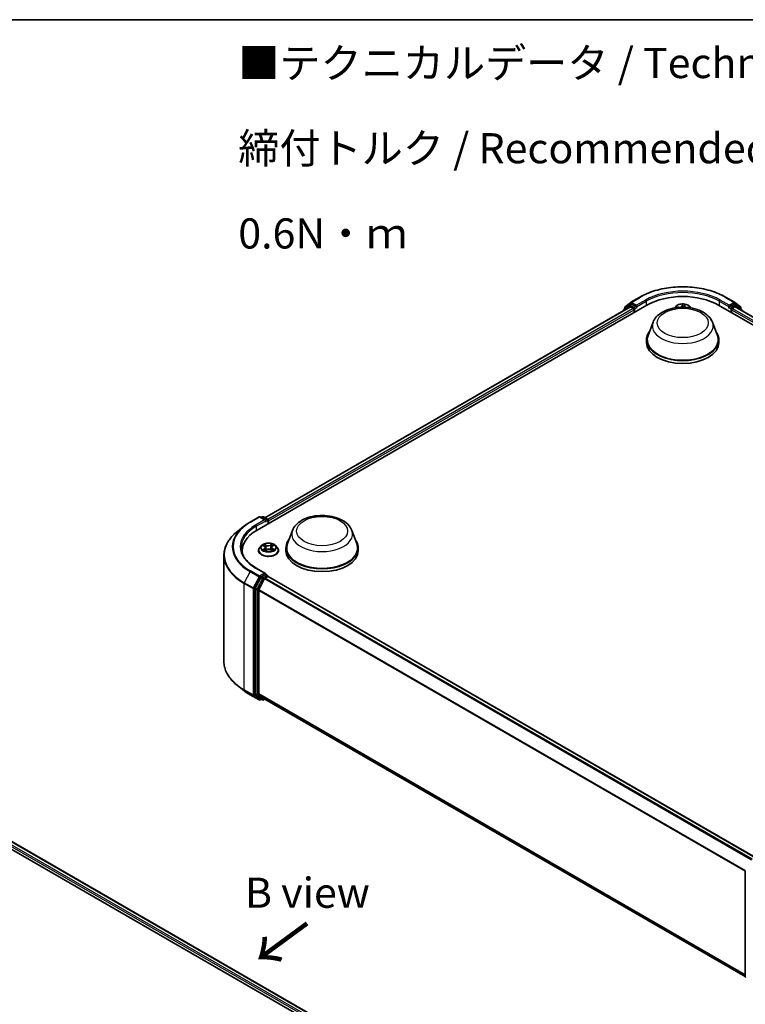
# Model space of a CAD drawing. Units: millimetres. Extents: x 0 to 5133, y 0 to 984.
# Drawn here: x 41 to 71, y 100 to 140 of the extents above; entities that cross this region are included whole.
import ezdxf

# ---------------------------------------------------------------- set-up
doc = ezdxf.new("R2010")
doc.units = ezdxf.units.MM
for name, color, linetype, lineweight in [('Border (ISO)', 7, 'Continuous', 35), ('Symbol (ISO)', 7, 'Continuous', 18), ('Visible (ISO)', 7, 'Continuous', 35), ('Visible Narrow (ISO)', 7, 'Continuous', 25)]:
    doc.layers.add(name, color=color, linetype=linetype, lineweight=lineweight)
doc.styles.add('Note Text (TK)', font='MS PGothic.ttf')

# ---------------------------------------------------------------- blocks, each defined once
blk = doc.blocks.new('図面枠 tk図枠')
at = {"layer": 'Border (ISO)'}
blk.add_line((14.5, 289), (405.5, 289), dxfattribs=at)

msp = doc.modelspace()

# ---------------------------------------------------------------- linework, layer by layer
at = {"layer": 'Visible (ISO)'}
for p, q in [((51.1363, 119.3328), (67.2988, 128.6642)), ((66.5689, 128.6601), (66.3425, 128.4771)), ((66.393, 128.5857), (66.6294, 128.7768)), ((66.5744, 128.6639), (66.6451, 128.7047)), ((66.6349, 128.7806), (67.0087, 128.9964)), ((66.8341, 128.6059), (66.6665, 128.7026)), ((66.8644, 128.5884), (66.8644, 128.6584)), ((68.8593, 128.6225), (68.8684, 128.6637)), ((70.2686, 128.6642), (91.4818, 116.4168)), ((70.5587, 128.9964), (70.9324, 128.7806)), ((70.703, 128.6584), (70.703, 128.5884)), ((70.9008, 128.7026), (70.7333, 128.6059)), ((70.993, 128.6639), (70.9223, 128.7047)), ((70.938, 128.7768), (71.1744, 128.5857)), ((71.2249, 128.4771), (70.9985, 128.6601)), ((51.4637, 119.8465), (66.6046, 128.5882)), ((66.3266, 128.4438), (66.3266, 128.4276)), ((66.3771, 128.5051), (66.3771, 128.5524)), ((66.626, 128.586), (66.7331, 128.5242)), ((66.7634, 128.4718), (66.7634, 128.3551)), ((66.8719, 128.5695), (66.8733, 128.5688)), ((68.4907, 128.607), (68.4314, 128.5408)), ((68.8585, 128.6172), (68.8535, 128.5707)), ((69.0767, 128.607), (69.136, 128.5408)), ((70.6941, 128.5688), (70.6954, 128.5695)), ((70.804, 128.3551), (70.804, 128.4718)), ((70.8343, 128.5242), (70.9413, 128.586)), ((70.9627, 128.5882), (91.1545, 116.9305)), ((71.1903, 128.5524), (71.1903, 128.5051)), ((71.2408, 128.4276), (71.2408, 128.4438)), ((67.5523, 127.9532), (67.3457, 127.4039)), ((70.0151, 127.9532), (70.2216, 127.4039)), ((67.2837, 127.2237), (67.2837, 127.107)), ((70.2837, 127.2237), (70.2837, 127.107)), ((50.8462, 119.665), (51.22, 119.8808)), ((51.4923, 119.7483), (51.2629, 119.8808)), ((51.3615, 119.8808), (51.3122, 119.8523)), ((51.4044, 119.8808), (51.5719, 119.784)), ((51.5933, 119.5967), (51.5933, 119.7469)), ((51.6111, 119.6069), (51.6111, 119.7236)), ((50.591, 119.4928), (50.3208, 119.2789)), ((52.602, 119.3216), (52.3955, 118.7724)), ((55.0648, 119.3216), (55.2714, 118.7724)), ((50.5212, 118.3741), (50.5212, 118.4755)), ((51.1968, 118.4872), (51.1968, 118.4919)), ((51.3181, 118.6924), (51.2473, 118.6133)), ((51.3803, 118.6951), (51.4443, 118.6603)), ((51.4707, 118.4808), (51.5305, 118.5175)), ((51.4861, 118.6079), (51.4979, 118.4975)), ((51.7068, 118.5223), (51.7733, 118.4886)), ((51.7361, 118.6216), (51.7245, 118.5134)), ((51.7694, 118.669), (51.8266, 118.7066)), ((51.9041, 118.6924), (51.9749, 118.6133)), ((52.0254, 118.4872), (52.0254, 118.4919)), ((52.3334, 118.5921), (52.3334, 118.4755)), ((55.3334, 118.5921), (55.3334, 118.4755)), ((49.7641, 118.2879), (49.7641, 113.8808)), ((51.4923, 117.5321), (51.0971, 117.7603)), ((51.2889, 117.3671), (51.0625, 116.9227)), ((51.4505, 117.3204), (51.2141, 116.8563)), ((51.4798, 117.4899), (51.3122, 117.3931)), ((51.4738, 117.3464), (51.5808, 117.4082)), ((51.4999, 117.4928), (51.5719, 117.4512)), ((51.5933, 117.4141), (51.5933, 117.4123)), ((51.6022, 117.4103), (71.794, 105.7526)), ((51.0555, 116.8962), (51.0555, 112.5314)), ((51.207, 112.5394), (51.207, 116.8298)), ((50.591, 112.6759), (50.3208, 112.8898)), ((50.8462, 112.5037), (51.22, 112.2879)), ((51.0625, 112.513), (51.2889, 112.33)), ((51.2141, 112.5211), (51.4505, 112.33)), ((51.3122, 112.3164), (51.2629, 112.2879)), ((51.3615, 112.2879), (51.2908, 112.3287)), ((51.4044, 112.2879), (51.4637, 112.3221)), ((51.4523, 112.3287), (71.3773, 100.825)), ((40.1754, 106.5485), (61.3886, 94.3011)), ((40.8695, 106.4725), (61.0612, 94.8148)), ((71.3773, 100.8088), (71.3773, 105.1736))]:
    msp.add_line(p, q, dxfattribs=at)
for centre, start, end in [((66.5958, 128.6268), 120, 128.94828), ((66.6564, 128.7435), 120, 128.94828), ((70.911, 128.7435), 51.05172, 60), ((70.9715, 128.6268), 51.05172, 60), ((66.3694, 128.4438), 128.94828, 180), ((66.4199, 128.5524), 128.94828, 180), ((71.1474, 128.5524), 0, 51.05172), ((71.1979, 128.4438), 0, 51.05172), ((51.2414, 119.8437), 60, 120), ((51.3829, 119.8436), 60, 120), ((51.5505, 119.7469), 0, 60), ((51.5505, 117.4141), 0, 60), ((51.2414, 112.325), 240, 300), ((51.3829, 112.325), 240, 300), ((71.4202, 105.1736), 153.00449, 180), ((71.4202, 100.8088), 180, 231.05172)]:
    msp.add_arc(centre, 0.0429, start, end, dxfattribs=at)
for centre, major_axis, start_param, end_param in [((68.7837, 127.8069), (2.1, 0), 0.7853982, 2.3561945), ((66.6665, 128.6676), (-0.0214, 0.0371), 5.4977871, 6.2831853), ((70.9008, 128.6676), (0.0214, 0.0371), 0, 0.7853982), ((66.626, 128.551), (-0.0214, 0.0371), 5.4977871, 6.2831853), ((66.7331, 128.4892), (-0.0214, 0.0371), 3.9269908, 5.4977871), ((66.8947, 128.6059), (-0.0214, -0.0371), 5.4977871, 7.0685835), ((70.6727, 128.6059), (0.0214, -0.0371), 5.4977871, 7.0685835), ((70.8343, 128.4892), (-0.0214, -0.0371), 3.9269908, 5.4977871), ((70.9413, 128.551), (0.0214, 0.0371), 0, 0.7853982), ((68.7837, 127.2237), (1.5, 0), 2.7323454, 6.6924326), ((68.7837, 127.2237), (1.4714, 0), 2.9278365, 6.4969414), ((68.7837, 127.107), (1.5, 0), 3.1415927, 6.2831853), ((51.4495, 119.7236), (0.0606, 0), 0, 1.5707963), ((51.4798, 119.7061), (-0.0214, -0.0371), 0.7853982, 2.3561945), ((51.5808, 119.7411), (0.0214, -0.0371), 0.7853982, 2.2748289), ((52.6212, 118.4755), (-2.1, 0), 5.4977871, 6.3952101), ((53.8334, 118.5921), (1.5, 0), 2.7323454, 6.6924326), ((52.6212, 118.2422), (-2.1429, 0), 6.0825558, 6.1302195), ((53.8334, 118.5921), (1.4714, 0), 2.9278365, 6.4969414), ((53.8334, 118.4755), (1.5, 0), 3.1415927, 6.2831853), ((51.3122, 117.3581), (0.0214, 0.0371), 0.7853982, 1.6614562), ((51.4495, 117.5074), (0.0606, 0), 0, 1.5707963), ((51.4738, 117.3114), (-0.0214, -0.0371), 3.9269908, 4.8030489), ((51.4798, 117.5249), (0.0214, -0.0371), 0.1595481, 0.7853982), ((51.5808, 117.3732), (0.0214, 0.0371), 0, 0.7853982), ((51.0858, 116.9137), (0.0214, 0.0371), 1.6614562, 2.3561945), ((51.2373, 116.8473), (-0.0214, -0.0371), 4.8030489, 5.4977871), ((51.0858, 112.5489), (-0.0214, -0.0371), 5.4977871, 6.1925254), ((51.2373, 112.5569), (-0.0214, -0.0371), 5.4977871, 6.1925254), ((51.3122, 112.3659), (-0.0214, -0.0371), 6.1925254, 6.2831853), ((51.4738, 112.3658), (-0.0214, -0.0371), 6.1925254, 6.2831853)]:
    msp.add_ellipse(centre, major_axis=major_axis, ratio=0.5773503, start_param=start_param, end_param=end_param, dxfattribs=at)
for points, knots in [([(67.0087, 128.9964), (67.1957, 129.1044), (67.4115, 129.1948), (67.88, 129.3326), (68.1327, 129.38), (68.651, 129.4274), (68.9164, 129.4274), (69.4347, 129.38), (69.6874, 129.3326), (70.1559, 129.1948), (70.3717, 129.1044), (70.5587, 128.9964)], [1.5707963, 1.5707963, 1.5707963, 1.5707963, 1.8849556, 1.8849556, 2.1991149, 2.1991149, 2.5132741, 2.5132741, 2.8274334, 2.8274334, 3.1415927, 3.1415927, 3.1415927, 3.1415927]), ([(69.0767, 128.607), (69.0591, 128.6266), (69.0369, 128.6437), (68.9843, 128.6732), (68.9537, 128.6854), (68.8881, 128.7032), (68.853, 128.7088), (68.782, 128.7131), (68.746, 128.7118), (68.6763, 128.7025), (68.6427, 128.6945), (68.5809, 128.6722), (68.5528, 128.6579), (68.5145, 128.6305), (68.5017, 128.6192), (68.4907, 128.607)], [2.192376, 2.192376, 2.192376, 2.192376, 2.513389, 2.513389, 2.8478176, 2.8478176, 3.180895, 3.180895, 3.5122084, 3.5122084, 3.8439444, 3.8439444, 4.1779223, 4.1779223, 4.3788355, 4.3788355, 4.3788355, 4.3788355]), ([(68.8593, 128.6225), (68.8592, 128.6221), (68.8592, 128.6218), (68.859, 128.6211), (68.859, 128.6207), (68.8588, 128.62), (68.8588, 128.6196), (68.8587, 128.6189), (68.8586, 128.6186), (68.8585, 128.6179), (68.8585, 128.6175), (68.8585, 128.6172)], [4.729842273, 4.729842273, 4.729842273, 4.729842273, 4.742773561, 4.742773561, 4.755704848, 4.755704848, 4.768636136, 4.768636136, 4.781567424, 4.781567424, 4.794498712, 4.794498712, 4.794498712, 4.794498712]), ([(66.8341, 128.6059), (66.8379, 128.6037), (66.842, 128.6004), (66.8497, 128.5926), (66.8534, 128.5882), (66.8587, 128.5819), (66.8606, 128.5796), (66.8645, 128.5754), (66.8664, 128.5736), (66.8694, 128.5711), (66.8707, 128.5703), (66.8719, 128.5695)], [0.185147228, 0.185147228, 0.185147228, 0.185147228, 0.196528423, 0.196528423, 0.207909617, 0.207909617, 0.213859594, 0.213859594, 0.21980957, 0.21980957, 0.223874943, 0.223874943, 0.223874943, 0.223874943]), ([(67.5523, 127.9532), (67.5826, 128.0339), (67.6298, 128.1075), (67.7578, 128.2499), (67.8435, 128.3155), (68.0458, 128.43), (68.165, 128.4766), (68.4186, 128.5433), (68.553, 128.5633), (68.8237, 128.5759), (68.9598, 128.5688), (69.223, 128.5278), (69.35, 128.494), (69.5842, 128.3998), (69.6913, 128.3393), (69.8695, 128.1932), (69.9421, 128.1081), (69.9996, 127.9914), (70.0078, 127.9725), (70.0151, 127.9532)], [2.5699506, 2.5699506, 2.5699506, 2.5699506, 2.8349423, 2.8349423, 3.1517845, 3.1517845, 3.4995531, 3.4995531, 3.8465681, 3.8465681, 4.1902972, 4.1902972, 4.5353005, 4.5353005, 4.8843243, 4.8843243, 5.2205942, 5.2205942, 5.284031, 5.284031, 5.284031, 5.284031]), ([(70.6954, 128.5695), (70.6967, 128.5703), (70.6979, 128.5711), (70.7009, 128.5736), (70.7029, 128.5754), (70.7068, 128.5796), (70.7087, 128.5819), (70.714, 128.5882), (70.7177, 128.5926), (70.7254, 128.6004), (70.7294, 128.6037), (70.7333, 128.6059)], [0.022988029, 0.022988029, 0.022988029, 0.022988029, 0.027053401, 0.027053401, 0.033003378, 0.033003378, 0.038953354, 0.038953354, 0.050334548, 0.050334548, 0.061715743, 0.061715743, 0.061715743, 0.061715743]), ([(50.591, 119.4928), (50.6065, 119.505), (50.6223, 119.5171), (50.6545, 119.541), (50.6709, 119.5528), (50.7044, 119.5762), (50.7214, 119.5876), (50.7561, 119.6103), (50.7737, 119.6215), (50.8096, 119.6435), (50.8278, 119.6543), (50.8462, 119.665)], [2.98633174, 2.98633174, 2.98633174, 2.98633174, 3.01738392, 3.01738392, 3.0484361, 3.0484361, 3.07948829, 3.07948829, 3.11054047, 3.11054047, 3.14159265, 3.14159265, 3.14159265, 3.14159265]), ([(52.602, 119.3216), (52.6324, 119.4024), (52.6795, 119.476), (52.8075, 119.6184), (52.8932, 119.684), (53.0955, 119.7984), (53.2147, 119.8451), (53.4683, 119.9118), (53.6027, 119.9318), (53.8734, 119.9444), (54.0096, 119.9372), (54.2728, 119.8963), (54.3998, 119.8624), (54.634, 119.7683), (54.7411, 119.7077), (54.9192, 119.5617), (54.9919, 119.4765), (55.0493, 119.3599), (55.0576, 119.341), (55.0648, 119.3216)], [2.5699506, 2.5699506, 2.5699506, 2.5699506, 2.8349423, 2.8349423, 3.1517845, 3.1517845, 3.4995531, 3.4995531, 3.8465681, 3.8465681, 4.1902972, 4.1902972, 4.5353005, 4.5353005, 4.8843243, 4.8843243, 5.2205942, 5.2205942, 5.284031, 5.284031, 5.284031, 5.284031]), ([(50.3208, 119.2789), (50.2497, 119.2226), (50.1846, 119.1636), (50.0675, 119.041), (50.0154, 118.9774), (49.9254, 118.8465), (49.8874, 118.7792), (49.8261, 118.6419), (49.8029, 118.572), (49.7719, 118.4306), (49.7641, 118.3592), (49.7641, 118.2879)], [3.29685357, 3.29685357, 3.29685357, 3.29685357, 3.42288102, 3.42288102, 3.54890847, 3.54890847, 3.67493592, 3.67493592, 3.80096337, 3.80096337, 3.92699082, 3.92699082, 3.92699082, 3.92699082]), ([(51.0971, 117.7603), (51.0179, 117.806), (50.9451, 117.8553), (50.8142, 117.9593), (50.756, 118.0141), (50.6558, 118.1277), (50.6136, 118.1865), (50.5461, 118.3065), (50.5207, 118.3677), (50.4868, 118.4911), (50.4784, 118.5533), (50.4784, 118.6155)], [1.57079633, 1.57079633, 1.57079633, 1.57079633, 1.72787596, 1.72787596, 1.88495559, 1.88495559, 2.04203522, 2.04203522, 2.19911486, 2.19911486, 2.35619449, 2.35619449, 2.35619449, 2.35619449]), ([(51.2473, 118.6133), (51.2409, 118.6062), (51.235, 118.5989), (51.2245, 118.5837), (51.2197, 118.5759), (51.2116, 118.5598), (51.2081, 118.5516), (51.2025, 118.5349), (51.2004, 118.5264), (51.1975, 118.5092), (51.1968, 118.5006), (51.1968, 118.4919)], [3.402472, 3.402472, 3.402472, 3.402472, 3.49798533, 3.49798533, 3.59349865, 3.59349865, 3.68901197, 3.68901197, 3.78452529, 3.78452529, 3.88003862, 3.88003862, 3.88003862, 3.88003862]), ([(51.1968, 118.4872), (51.1968, 118.4616), (51.2035, 118.4361), (51.2297, 118.3873), (51.2495, 118.3641), (51.3007, 118.322), (51.3326, 118.3032), (51.4046, 118.2727), (51.4448, 118.2609), (51.5293, 118.2453), (51.5736, 118.2416), (51.6619, 118.2424), (51.7059, 118.247), (51.7894, 118.264), (51.8288, 118.2766), (51.8992, 118.3085), (51.9302, 118.3279), (51.9801, 118.372), (51.9992, 118.3966), (52.0205, 118.4436), (52.0254, 118.4654), (52.0254, 118.4872)], [3.8800386, 3.8800386, 3.8800386, 3.8800386, 4.1797492, 4.1797492, 4.4921602, 4.4921602, 4.8166532, 4.8166532, 5.1423812, 5.1423812, 5.4671316, 5.4671316, 5.7914865, 5.7914865, 6.1163206, 6.1163206, 6.442118, 6.442118, 6.766033, 6.766033, 7.0216313, 7.0216313, 7.0216313, 7.0216313]), ([(51.9041, 118.6924), (51.8865, 118.712), (51.8643, 118.7291), (51.8117, 118.7586), (51.7811, 118.7708), (51.7155, 118.7885), (51.6804, 118.7942), (51.6094, 118.7985), (51.5734, 118.7972), (51.5038, 118.7879), (51.4701, 118.7799), (51.4083, 118.7576), (51.3802, 118.7433), (51.3419, 118.7159), (51.3291, 118.7046), (51.3181, 118.6924)], [1.2160126, 1.2160126, 1.2160126, 1.2160126, 1.5370255, 1.5370255, 1.8714541, 1.8714541, 2.2045316, 2.2045316, 2.535845, 2.535845, 2.8675809, 2.8675809, 3.2015589, 3.2015589, 3.402472, 3.402472, 3.402472, 3.402472]), ([(51.4207, 118.5107), (51.4235, 118.5086), (51.4266, 118.5064), (51.4331, 118.5022), (51.4366, 118.5), (51.4439, 118.4959), (51.4478, 118.4939), (51.4558, 118.4899), (51.46, 118.488), (51.4673, 118.4849), (51.4703, 118.4837), (51.4734, 118.4825)], [4.53552287, 4.53552287, 4.53552287, 4.53552287, 4.60546026, 4.60546026, 4.67539765, 4.67539765, 4.74533505, 4.74533505, 4.81527244, 4.81527244, 4.86218533, 4.86218533, 4.86218533, 4.86218533]), ([(51.4861, 118.6079), (51.4856, 118.612), (51.4847, 118.6161), (51.4817, 118.6241), (51.4797, 118.628), (51.4748, 118.6354), (51.4719, 118.639), (51.4653, 118.6457), (51.4616, 118.6489), (51.4535, 118.6549), (51.449, 118.6577), (51.4443, 118.6603)], [0.80034932, 0.80034932, 0.80034932, 0.80034932, 0.95094806, 0.95094806, 1.1015468, 1.1015468, 1.25214555, 1.25214555, 1.40274429, 1.40274429, 1.55334303, 1.55334303, 1.55334303, 1.55334303]), ([(51.7068, 118.5223), (51.6969, 118.5274), (51.6857, 118.5315), (51.6619, 118.5375), (51.6493, 118.5394), (51.6236, 118.541), (51.6106, 118.5407), (51.5852, 118.5377), (51.5729, 118.5351), (51.5501, 118.5278), (51.5396, 118.5231), (51.5305, 118.5175)], [1.5882496, 1.5882496, 1.5882496, 1.5882496, 1.8954276, 1.8954276, 2.2026055, 2.2026055, 2.5097835, 2.5097835, 2.8169614, 2.8169614, 3.1241394, 3.1241394, 3.1241394, 3.1241394]), ([(51.7694, 118.669), (51.7656, 118.6665), (51.7621, 118.6639), (51.7556, 118.6583), (51.7527, 118.6553), (51.7474, 118.6492), (51.7451, 118.646), (51.7413, 118.6393), (51.7397, 118.6359), (51.7373, 118.6289), (51.7365, 118.6253), (51.7361, 118.6216)], [3.15904595, 3.15904595, 3.15904595, 3.15904595, 3.29086381, 3.29086381, 3.42268167, 3.42268167, 3.55449953, 3.55449953, 3.6863174, 3.6863174, 3.81813526, 3.81813526, 3.81813526, 3.81813526]), ([(51.7686, 118.491), (51.7705, 118.492), (51.7725, 118.4929), (51.7783, 118.4959), (51.7821, 118.498), (51.7892, 118.5022), (51.7925, 118.5044), (51.7988, 118.5087), (51.8017, 118.5108), (51.8072, 118.5151), (51.8097, 118.5173), (51.812, 118.5194)], [6.14580031, 6.14580031, 6.14580031, 6.14580031, 6.1798133, 6.1798133, 6.25017926, 6.25017926, 6.32054523, 6.32054523, 6.39091119, 6.39091119, 6.46127715, 6.46127715, 6.46127715, 6.46127715]), ([(52.0254, 118.4919), (52.0254, 118.5006), (52.0247, 118.5092), (52.0218, 118.5264), (52.0197, 118.5349), (52.0141, 118.5516), (52.0106, 118.5598), (52.0024, 118.5759), (51.9977, 118.5837), (51.9872, 118.5989), (51.9813, 118.6062), (51.9749, 118.6133)], [0.73844596, 0.73844596, 0.73844596, 0.73844596, 0.83395929, 0.83395929, 0.92947261, 0.92947261, 1.02498593, 1.02498593, 1.12049925, 1.12049925, 1.21601257, 1.21601257, 1.21601257, 1.21601257]), ([(51.4798, 117.4899), (51.4836, 117.4921), (51.4877, 117.4935), (51.4949, 117.4944), (51.498, 117.4938), (51.4999, 117.4928)], [0.185147228, 0.185147228, 0.185147228, 0.185147228, 0.196528423, 0.196528423, 0.207909617, 0.207909617, 0.207909617, 0.207909617]), ([(50.3208, 112.8898), (50.2497, 112.946), (50.1846, 113.005), (50.0675, 113.1277), (50.0154, 113.1913), (49.9254, 113.3222), (49.8874, 113.3895), (49.8261, 113.5267), (49.8029, 113.5967), (49.7719, 113.738), (49.7641, 113.8094), (49.7641, 113.8808)], [1.72605724, 1.72605724, 1.72605724, 1.72605724, 1.85208469, 1.85208469, 1.97811214, 1.97811214, 2.10413959, 2.10413959, 2.23016704, 2.23016704, 2.35619449, 2.35619449, 2.35619449, 2.35619449]), ([(50.591, 112.6759), (50.6065, 112.6636), (50.6223, 112.6515), (50.6545, 112.6276), (50.6709, 112.6158), (50.7044, 112.5925), (50.7214, 112.581), (50.7561, 112.5584), (50.7737, 112.5472), (50.8096, 112.5252), (50.8278, 112.5143), (50.8462, 112.5037)], [4.55712806, 4.55712806, 4.55712806, 4.55712806, 4.58818025, 4.58818025, 4.61923243, 4.61923243, 4.65028461, 4.65028461, 4.6813368, 4.6813368, 4.71238898, 4.71238898, 4.71238898, 4.71238898])]:
    msp.add_open_spline(points, degree=3, knots=knots, dxfattribs=at)
at = {"layer": 'Visible Narrow (ISO)'}
for p, q in [((66.3896, 128.5349), (66.626, 128.726)), ((66.5958, 128.6618), (66.6665, 128.7026)), ((66.7634, 128.5651), (66.5958, 128.6618)), ((66.626, 128.726), (66.6665, 128.7026)), ((66.6564, 128.7785), (67.0301, 128.9943)), ((66.8644, 128.6584), (66.6564, 128.7785)), ((67.2382, 128.8742), (66.8644, 128.6584)), ((66.8644, 128.5884), (67.2685, 128.8217)), ((67.2685, 128.8217), (67.2685, 128.6467)), ((68.77, 128.6998), (68.752, 128.6363)), ((68.7591, 128.6303), (68.7703, 128.6702)), ((68.7591, 128.6303), (68.7652, 128.5718)), ((68.8663, 128.6268), (68.8804, 128.6906)), ((70.2989, 128.8217), (70.703, 128.5884)), ((70.2989, 128.8217), (70.2989, 128.6467)), ((70.703, 128.6584), (70.3292, 128.8742)), ((70.5373, 128.9943), (70.911, 128.7785)), ((70.911, 128.7785), (70.703, 128.6584)), ((70.9715, 128.6618), (70.804, 128.5651)), ((70.9008, 128.7026), (70.9413, 128.726)), ((70.9008, 128.7026), (70.9715, 128.6618)), ((70.9413, 128.726), (71.1777, 128.5349)), ((51.4762, 119.8393), (66.626, 128.586)), ((66.7331, 128.5242), (51.5815, 119.7765)), ((51.6111, 119.7236), (66.7634, 128.4718)), ((66.3762, 128.4563), (66.5655, 128.6093)), ((66.3896, 128.5152), (66.3896, 128.5349)), ((66.5655, 128.6093), (66.6034, 128.5874)), ((66.8341, 128.6059), (66.7634, 128.5651)), ((66.7937, 128.5126), (66.8947, 128.5709)), ((66.7937, 128.3726), (66.7937, 128.5126)), ((68.6162, 128.5778), (68.5057, 128.5859)), ((68.5458, 128.5735), (68.6153, 128.5684)), ((68.6153, 128.5684), (68.6153, 128.5649)), ((70.6727, 128.5709), (70.7737, 128.5126)), ((70.804, 128.5651), (70.7333, 128.6059)), ((70.7737, 128.5126), (70.7737, 128.3726)), ((70.804, 128.4718), (91.007, 116.8075)), ((91.0366, 116.8604), (70.8343, 128.5242)), ((70.9413, 128.586), (91.1419, 116.9232)), ((70.964, 128.5874), (71.0018, 128.6093)), ((71.0018, 128.6093), (71.1912, 128.4563)), ((71.1777, 128.5349), (71.1777, 128.5152)), ((50.8677, 119.6629), (51.2414, 119.8787)), ((51.4495, 119.7586), (51.0757, 119.5428)), ((51.106, 119.4903), (51.5101, 119.7236)), ((51.2414, 119.8787), (51.4495, 119.7586)), ((51.3248, 119.8451), (51.3829, 119.8786)), ((51.3829, 119.8786), (51.5505, 119.7819)), ((51.4798, 119.6711), (51.5808, 119.7294)), ((51.5505, 119.7819), (51.4923, 119.7483)), ((51.5808, 119.7294), (51.5808, 119.5894)), ((51.106, 119.4903), (51.106, 119.315)), ((51.3599, 118.704), (51.4409, 118.6598)), ((51.4489, 118.5621), (51.3753, 118.5138)), ((51.408, 118.5237), (51.4542, 118.554)), ((51.5186, 118.7091), (51.4349, 118.7516)), ((51.4542, 118.554), (51.4593, 118.4884)), ((51.4578, 118.4704), (51.5342, 118.5172)), ((51.4613, 118.7274), (51.5139, 118.7007)), ((51.5139, 118.7007), (51.5071, 118.5994)), ((51.7644, 118.7605), (51.688, 118.7137)), ((51.6931, 118.7056), (51.7412, 118.735)), ((51.6931, 118.7056), (51.7007, 118.6046)), ((51.7036, 118.5218), (51.7872, 118.4794)), ((51.7764, 118.5628), (51.7715, 118.4924)), ((51.7733, 118.6689), (51.8468, 118.7172)), ((51.7764, 118.5628), (51.8274, 118.5351)), ((51.8623, 118.527), (51.7813, 118.5711)), ((50.8444, 117.612), (50.608, 117.1479)), ((50.8444, 117.612), (51.2181, 117.3962)), ((51.2414, 117.4222), (50.8677, 117.638)), ((51.0757, 117.7582), (51.4495, 117.5424)), ((51.2181, 117.3962), (50.9817, 116.9321)), ((51.0353, 116.9057), (51.2717, 117.3698)), ((51.3597, 117.3263), (51.1332, 116.8818)), ((51.1868, 116.8554), (51.4132, 117.2998)), ((51.4495, 117.5424), (51.2414, 117.4222)), ((51.2717, 117.3698), (51.3122, 117.3931)), ((51.2889, 117.3671), (51.3597, 117.3263)), ((51.3829, 117.3523), (51.3122, 117.3931)), ((51.5505, 117.449), (51.3829, 117.3523)), ((51.4132, 117.2998), (51.4512, 117.3217)), ((51.4505, 117.3204), (71.6402, 105.6639)), ((71.6744, 105.6836), (51.4738, 117.3464)), ((51.4798, 117.4899), (51.5505, 117.449)), ((51.5808, 117.4082), (71.7814, 105.7454)), ((50.6009, 117.1214), (50.9747, 116.9057)), ((50.6009, 112.7144), (50.6009, 117.1214)), ((50.9817, 116.9321), (50.608, 117.1479)), ((50.9747, 116.9057), (50.9747, 112.4986)), ((51.0353, 112.4986), (51.0353, 116.9057)), ((51.0555, 116.8962), (51.1262, 116.8554)), ((51.1332, 116.8818), (51.0625, 116.9227)), ((51.1262, 116.8554), (51.1262, 112.4905)), ((51.1868, 112.4905), (51.1868, 116.8554)), ((51.207, 116.8298), (71.3785, 105.1838)), ((71.3896, 105.208), (51.2141, 116.8563)), ((50.9747, 112.4986), (50.6009, 112.7144)), ((50.608, 112.696), (50.9817, 112.4802)), ((50.8444, 112.5049), (50.608, 112.696)), ((51.2181, 112.2891), (50.8444, 112.5049)), ((50.9817, 112.4802), (51.2181, 112.2891)), ((51.2717, 112.3075), (51.0353, 112.4986)), ((51.1262, 112.4905), (51.0555, 112.5314)), ((51.0625, 112.513), (51.1332, 112.4722)), ((51.1332, 112.4722), (51.3597, 112.2892)), ((51.4132, 112.3075), (51.1868, 112.4905)), ((71.3773, 100.8941), (51.207, 112.5394)), ((51.2141, 112.5211), (71.3773, 100.8798)), ((51.2997, 112.3236), (51.2717, 112.3075)), ((51.3597, 112.2892), (51.2889, 112.33)), ((51.4512, 112.3294), (51.4132, 112.3075)), ((71.3773, 100.8252), (51.4505, 112.33)), ((40.7107, 106.3561), (60.9138, 94.6918)), ((60.9434, 94.7447), (40.741, 106.4086)), ((40.8481, 106.4704), (61.0487, 94.8075))]:
    msp.add_line(p, q, dxfattribs=at)
for centre, major_axis, ratio, start_param, end_param in [((68.7837, 127.9819), (2.4799, 0), 0.5773503, 0.7853982, 2.3561945), ((68.7837, 127.9819), (-2.1857, 0), 0.5773503, 3.9269908, 5.4977871), ((68.7837, 127.9469), (2.1429, 0), 0.5773503, 0.7853982, 2.3561945), ((66.5958, 128.6268), (-0.0269, 0.0333), 0.8131434, 0, 1.4434523), ((66.5958, 128.6268), (-0.0214, -0.0371), 0.5773503, 3.9269908, 5.4977871), ((66.5958, 128.6268), (-0.0214, 0.0371), 0.5773503, 5.4977871, 6.2831853), ((66.6564, 128.7435), (-0.0269, 0.0333), 0.8131434, 0, 1.4434523), ((66.6564, 128.7435), (-0.0214, -0.0371), 0.5773503, 3.9269908, 5.4977871), ((66.6564, 128.7435), (-0.0214, 0.0371), 0.5773503, 5.4977871, 6.2831853), ((67.0301, 128.9593), (-0.0214, 0.0371), 0.5773503, 5.4977871, 6.2831853), ((67.2382, 128.8392), (-0.0214, 0.0371), 0.5773503, 3.9269908, 5.4977871), ((68.7837, 128.5301), (0.3059, 0), 0.5773503, 0.1064936, 3.035099), ((68.6316, 128.6423), (0.1291, 0), 0.5773503, 4.5858292, 6.1217189), ((68.6316, 128.6477), (0.122, 0), 0.5773503, 4.5858292, 6.1217189), ((68.752, 128.6305), (0.00687, -0.00194), 0.8058761, 0.3108232, 1.7943531), ((68.7756, 128.6295), (-0.00714, -0.00005), 0.1542044, 4.7434436, 6.0988667), ((68.7837, 128.5301), (-0.2943, 0), 0.5773503, 4.3776914, 4.7590604), ((68.7774, 128.6701), (-0.00711, 0.00067), 0.3623382, 0.1955305, 1.5907127), ((68.7837, 128.4977), (0.2303, 0), 0.5773503, 1.2468831, 1.6066834), ((68.855, 128.6228), (-0.00708, 0.00096), 0.1707778, 4.0422833, 4.4438618), ((68.8663, 128.6209), (-0.00698, 0.00154), 0.8099662, 4.8890336, 6.2831853), ((68.9873, 128.6179), (-0.122, 0), 0.5773503, 6.1566255, 7.0589585), ((68.861, 128.6631), (0.00705, -0.00117), 0.3545078, 4.9440169, 6.1479903), ((70.3292, 128.8392), (0.0214, 0.0371), 0.5773503, 0.7853982, 2.3561945), ((70.5373, 128.9593), (0.0214, 0.0371), 0.5773503, 0, 0.7853982), ((70.911, 128.7435), (0.0214, 0.0371), 0.5773503, 0, 0.7853982), ((70.911, 128.7435), (-0.0214, 0.0371), 0.5773503, 3.9269908, 5.4977871), ((70.911, 128.7435), (0.0269, 0.0333), 0.8131434, 4.839733, 6.2831853), ((70.9715, 128.6268), (0.0214, 0.0371), 0.5773503, 0, 0.7853982), ((70.9715, 128.6268), (-0.0214, 0.0371), 0.5773503, 3.9269908, 5.4977871), ((70.9715, 128.6268), (0.0269, 0.0333), 0.8131434, 4.839733, 6.2831853), ((66.3694, 128.4438), (-0.0429, 0), 0.5773503, 0, 0.5382514), ((66.3694, 128.4438), (-0.0269, 0.0333), 0.8131434, 0, 1.2688679), ((66.4199, 128.5524), (-0.0429, 0), 0.5773503, 0, 0.7853982), ((66.4199, 128.5524), (-0.0269, 0.0333), 0.8131434, 0, 1.4434523), ((66.7634, 128.5301), (-0.0214, -0.0371), 0.5773503, 3.9269908, 5.204008), ((66.7634, 128.5301), (0.0429, 0), 0.5773503, 4.4332722, 5.4977871), ((66.7634, 128.5301), (-0.0214, 0.0371), 0.5773503, 3.9269908, 5.4977871), ((68.7837, 128.5195), (-0.3299, 0), 0.5773503, 5.8056187, 6.1474936), ((68.7837, 128.5301), (-0.2943, 0), 0.5773503, 5.9484877, 6.1617009), ((68.545, 128.5699), (-0.0039, -0.00598), 0.1917805, 4.2037661, 5.5989483), ((68.6162, 128.5719), (-0.00052, -0.00712), 0.10306, 3.7608629, 5.2443927), ((68.9873, 128.6125), (-0.1291, 0), 0.5773503, 6.221282, 6.8985947), ((68.7837, 128.5195), (0.3299, 0), 0.5773503, 0.1356917, 0.4775666), ((70.804, 128.5301), (-0.0214, -0.0371), 0.5773503, 3.9269908, 5.4977871), ((70.804, 128.5301), (0.0429, 0), 0.5773503, 3.9269908, 4.9915058), ((70.804, 128.5301), (-0.0214, 0.0371), 0.5773503, 4.22077, 5.4977871), ((71.1474, 128.5524), (0.0269, 0.0333), 0.8131434, 4.839733, 6.2831853), ((71.1474, 128.5524), (0.0429, 0), 0.5773503, 5.4977871, 6.2831853), ((71.1979, 128.4438), (0.0269, 0.0333), 0.8131434, 5.0143174, 6.2831853), ((71.1979, 128.4438), (0.0429, 0), 0.5773503, 5.7449339, 6.2831853), ((68.7837, 127.7988), (1.2601, 0), 0.5773503, 2.9278365, 6.4969414), ((52.6212, 118.6505), (-2.4799, 0), 0.5773503, 5.4977871, 7.0685835), ((50.8677, 119.6279), (-0.0214, 0.0371), 0.5773503, 5.4977871, 6.2831853), ((51.2414, 119.8437), (-0.0214, 0.0371), 0.5773503, 5.4977871, 6.2831853), ((51.2414, 119.8437), (0.0214, 0.0371), 0.5773503, 0, 0.7853982), ((51.3829, 119.8436), (-0.0214, 0.0371), 0.5773503, 5.4977871, 6.2831853), ((51.3829, 119.8436), (0.0214, 0.0371), 0.5773503, 0, 0.7853982), ((51.5505, 119.7469), (0.0214, 0.0371), 0.5773503, 0, 0.7853982), ((51.5505, 119.7469), (0.0214, -0.0371), 0.5773503, 0.7853982, 2.3561945), ((51.5505, 119.7469), (0.0429, 0), 0.5773503, 5.4977871, 6.2831853), ((52.6212, 118.3103), (-2.8472, 0), 0.5773503, 5.6530481, 7.0685835), ((52.6212, 118.6379), (-2.5129, 0), 0.5773503, 5.6530481, 7.0685835), ((52.6212, 118.6505), (-2.1857, 0), 0.5773503, 5.4977871, 7.0685835), ((52.6212, 118.6155), (-2.1429, 0), 0.5773503, 5.4977871, 6.2831853), ((51.0757, 119.5078), (-0.0214, 0.0371), 0.5773503, 3.9269908, 5.4977871), ((53.8334, 119.1673), (1.2601, 0), 0.5773503, 2.9278365, 6.4969414), ((51.6111, 118.5046), (-0.4097, 0), 0.5773503, 5.8056187, 9.9023446), ((51.6111, 118.4919), (-0.4143, 0), 0.5773503, 0, 3.1415927), ((51.6111, 118.4872), (0.4143, 0), 0.5773503, 3.1415927, 6.2831853), ((51.6111, 118.6049), (-0.3299, 0), 0.5773503, 5.8056187, 9.9023446), ((51.6111, 118.6155), (-0.2943, 0), 0.5773503, 5.3540548, 5.7354239), ((51.6111, 118.6155), (0.2943, 0), 0.5773503, 3.7832585, 4.1646275), ((51.4133, 118.5215), (-0.00125, -0.00703), 0.8027884, 4.5384109, 5.9335931), ((51.4332, 118.5072), (-0.0061, -0.00371), 0.7433118, 5.2117393, 5.7133837), ((51.6111, 118.5831), (0.2303, 0), 0.5773503, 2.2232465, 2.4599328), ((51.4409, 118.654), (0.00341, 0.00627), 0.5600704, 0, 0.7710774), ((51.3572, 118.6086), (0.122, 0), 0.5773503, 5.5621926, 7.0980824), ((51.4489, 118.5562), (0.00392, -0.00597), 0.6133121, 0.8383197, 2.3218496), ((51.4566, 118.7248), (-0.0057, -0.00431), 0.1626865, 1.0118965, 2.4070787), ((51.3572, 118.6033), (0.1291, 0), 0.5773503, 5.5621926, 6.3450887), ((51.4751, 118.6884), (-0.00685, -0.00203), 0.2332195, 3.8894243, 5.2448475), ((51.5024, 118.5968), (-0.00685, -0.00203), 0.2331874, 3.889417, 5.2404629), ((51.5186, 118.7033), (-0.00323, -0.00637), 0.5389944, 3.8967968, 5.3803267), ((51.5992, 118.7567), (0.1291, 0), 0.5773503, 3.9913963, 5.5272861), ((51.5992, 118.7621), (-0.122, 0), 0.5773503, 0.8498037, 2.3856934), ((51.5342, 118.5114), (-0.00373, 0.00609), 0.5941278, 5.4825961, 6.2831853), ((51.623, 118.4689), (0.122, 0), 0.5773503, 0.8498037, 2.3856934), ((51.688, 118.7079), (0.00373, -0.00609), 0.5941278, 0.8574736, 2.3410035), ((51.7059, 118.6023), (-0.00692, 0.00178), 0.2132302, 4.2601085, 5.6111545), ((51.7036, 118.516), (0.00323, 0.00637), 0.5389944, 0, 0.7552042), ((51.7298, 118.6953), (-0.00692, 0.00178), 0.2132647, 4.2557252, 5.6111483), ((51.865, 118.6224), (-0.122, 0), 0.5773503, 5.5621926, 7.0980824), ((51.6111, 118.5831), (0.2303, 0), 0.5773503, 0.7599477, 1.0122505), ((51.865, 118.617), (-0.1291, 0), 0.5773503, 6.221282, 7.0980824), ((51.7463, 118.7327), (-0.00597, 0.00392), 0.2061551, 0.6707978, 2.06598), ((51.6111, 118.6155), (-0.2943, 0), 0.5773503, 3.7832585, 4.1646275), ((51.7733, 118.663), (-0.00392, 0.00597), 0.6133121, 5.4634422, 6.2831853), ((51.7813, 118.5653), (-0.00341, -0.00627), 0.5600704, 3.9126701, 5.3962), ((51.6111, 118.6155), (0.2943, 0), 0.5773503, 5.3540548, 5.7354239), ((51.801, 118.5172), (-0.00604, 0.00381), 0.7156917, 3.5782684, 4.3083722), ((51.8225, 118.5326), (0.0015, -0.00698), 0.7556982, 0.3731307, 1.7683129), ((52.6212, 118.2879), (-2.8571, 0), 0.5773503, 0, 0.7853982), ((50.8677, 117.603), (-0.0214, -0.0371), 0.5773503, 3.9269908, 4.8030489), ((51.0757, 117.7232), (0.0214, 0.0371), 0.5773503, 0, 0.7853982), ((51.2414, 117.3873), (-0.0214, -0.0371), 0.5773503, 3.9269908, 4.8030489), ((51.2414, 117.3873), (-0.0382, 0.0195), 0.0739221, 0.9533753, 2.5241717), ((51.2414, 117.3873), (0.0214, -0.0371), 0.5773503, 0.7853982, 2.3561945), ((51.3829, 117.3173), (-0.0214, -0.0371), 0.5773503, 3.9269908, 4.8030489), ((51.3829, 117.3173), (-0.0382, 0.0195), 0.0739221, 0.9533753, 2.5241717), ((51.3829, 117.3173), (0.0214, -0.0371), 0.5773503, 0.7853982, 2.3561945), ((51.5505, 117.4141), (0.0214, 0.0371), 0.5773503, 0, 0.7853982), ((51.5505, 117.4141), (0.0214, -0.0371), 0.5773503, 1.0799136, 2.3561945), ((51.5505, 117.4141), (0.0429, 0), 0.5773503, 6.2130617, 6.2831853), ((50.6312, 117.1389), (0.0214, 0.0371), 0.5773503, 1.6614562, 2.3561945), ((51.005, 116.9232), (-0.0214, -0.0371), 0.5773503, 4.8030489, 5.4977871), ((51.005, 116.9232), (-0.0429, 0), 0.5773503, 0.7853982, 2.3561945), ((51.005, 116.9232), (0.0382, -0.0195), 0.0739221, 4.094968, 5.6657643), ((51.1565, 116.8729), (-0.0214, -0.0371), 0.5773503, 4.8030489, 5.4977871), ((51.1565, 116.8729), (-0.0429, 0), 0.5773503, 0.7853982, 2.3561945), ((51.1565, 116.8729), (0.0382, -0.0195), 0.0739221, 4.094968, 5.6657643), ((52.6212, 113.8808), (-2.8571, 0), 0.5773503, 0, 0.7853982), ((52.6212, 113.8584), (2.8472, 0), 0.5773503, 3.7717299, 3.9269908), ((50.6312, 112.7319), (-0.0214, -0.0371), 0.5773503, 5.4977871, 6.1925254), ((52.6212, 113.5308), (-2.5129, 0), 0.5773503, 0.6301372, 0.7853982), ((50.8677, 112.5408), (-0.0214, -0.0371), 0.5773503, 6.1925254, 6.2831853), ((51.005, 112.5161), (0.0429, 0), 0.5773503, 3.9269908, 5.4977871), ((51.005, 112.5161), (-0.0214, -0.0371), 0.5773503, 5.4977871, 6.1925254), ((51.005, 112.5161), (-0.0269, -0.0333), 0.8131434, 0.127344, 1.6981404), ((51.1565, 112.508), (0.0429, 0), 0.5773503, 3.9269908, 5.4977871), ((51.1565, 112.508), (-0.0214, -0.0371), 0.5773503, 5.4977871, 6.1925254), ((51.1565, 112.508), (-0.0269, -0.0333), 0.8131434, 0.127344, 1.6981404), ((51.2414, 112.325), (-0.0269, -0.0333), 0.8131434, 0.127344, 1.6981404), ((51.2414, 112.325), (0.0214, -0.0371), 0.5773503, 0, 0.7853982), ((51.3829, 112.325), (-0.0269, -0.0333), 0.8131434, 0.127344, 1.6981404), ((51.3829, 112.325), (0.0214, -0.0371), 0.5773503, 0, 0.7853982), ((51.2414, 112.325), (-0.0214, -0.0371), 0.5773503, 6.1925254, 6.2831853), ((51.3829, 112.325), (-0.0214, -0.0371), 0.5773503, 6.1925254, 6.2831853), ((71.4202, 105.1736), (-0.0429, 0), 0.5773503, 0, 0.7853982), ((71.4202, 100.8088), (-0.0429, 0), 0.5773503, 0, 0.7853982)]:
    msp.add_ellipse(centre, major_axis=major_axis, ratio=ratio, start_param=start_param, end_param=end_param, dxfattribs=at)
for centre, major_axis in [((68.7837, 127.9235), (-1.0549, 0)), ((53.8334, 119.292), (-1.0549, 0)), ((51.6111, 118.6155), (0.3059, 0))]:
    msp.add_ellipse(centre, major_axis=major_axis, ratio=0.5773503, dxfattribs=at)
for points, knots in [([(68.7703, 128.6702), (68.7697, 128.6638), (68.7693, 128.6571), (68.7687, 128.6434), (68.7686, 128.6364), (68.7686, 128.6296)], [0, 0, 0, 0, 0.014491423, 0.014491423, 0.028982846, 0.028982846, 0.028982846, 0.028982846]), ([(68.7686, 128.6296), (68.7687, 128.6134), (68.7689, 128.5973), (68.769, 128.578), (68.769, 128.5749), (68.769, 128.5718)], [0, 0, 0, 0, 0.034389927, 0.034389927, 0.040945468, 0.040945468, 0.040945468, 0.040945468]), ([(68.7773, 128.6675), (68.7775, 128.6699), (68.7775, 128.6722), (68.7772, 128.6782), (68.7765, 128.6817), (68.775, 128.6877), (68.7741, 128.6904), (68.7721, 128.6954), (68.771, 128.6977), (68.77, 128.6998)], [0, 0, 0, 0, 0.005934038, 0.005934038, 0.0154285, 0.0154285, 0.023744988, 0.023744988, 0.032394303, 0.032394303, 0.032394303, 0.032394303]), ([(68.77, 128.6998), (68.7702, 128.6976), (68.7704, 128.6952), (68.7708, 128.6904), (68.771, 128.6879), (68.7712, 128.6824), (68.7712, 128.6793), (68.7708, 128.6742), (68.7706, 128.6722), (68.7703, 128.6702)], [-0.032394303, -0.032394303, -0.032394303, -0.032394303, -0.023744988, -0.023744988, -0.0154285, -0.0154285, -0.005934038, -0.005934038, 0, 0, 0, 0]), ([(68.7754, 128.6306), (68.7754, 128.6368), (68.7755, 128.6431), (68.7761, 128.6555), (68.7766, 128.6617), (68.7773, 128.6675)], [-0.028982846, -0.028982846, -0.028982846, -0.028982846, -0.014491423, -0.014491423, 0, 0, 0, 0]), ([(68.7758, 128.5719), (68.7758, 128.5752), (68.7758, 128.5786), (68.7756, 128.5982), (68.7755, 128.6144), (68.7754, 128.6306)], [-0.041589765, -0.041589765, -0.041589765, -0.041589765, -0.034389927, -0.034389927, 0, 0, 0, 0]), ([(68.857, 128.6237), (68.8548, 128.6077), (68.8526, 128.5918), (68.8502, 128.5741), (68.85, 128.5725), (68.8498, 128.5708)], [-0.068779854, -0.068779854, -0.068779854, -0.068779854, -0.034389927, -0.034389927, -0.03083193, -0.03083193, -0.03083193, -0.03083193]), ([(68.8622, 128.6604), (68.8614, 128.6546), (68.8605, 128.6486), (68.8587, 128.6362), (68.8578, 128.6299), (68.857, 128.6237)], [-0.028982846, -0.028982846, -0.028982846, -0.028982846, -0.014585063, -0.014585063, 0, 0, 0, 0]), ([(68.8804, 128.6906), (68.8779, 128.6883), (68.8753, 128.6858), (68.8699, 128.6791), (68.8671, 128.6748), (68.8638, 128.667), (68.8627, 128.6638), (68.8622, 128.6604)], [-0.000338329, -0.000338329, -0.000338329, -0.000338329, 0.010200936, 0.010200936, 0.02365019, 0.02365019, 0.032055974, 0.032055974, 0.032055974, 0.032055974]), ([(68.8684, 128.6637), (68.8689, 128.6659), (68.8695, 128.6682), (68.8718, 128.6746), (68.8736, 128.6786), (68.8771, 128.6853), (68.8787, 128.688), (68.8804, 128.6906)], [-0.030408735, -0.030408735, -0.030408735, -0.030408735, -0.02365019, -0.02365019, -0.010200936, -0.010200936, 0.000338329, 0.000338329, 0.000338329, 0.000338329]), ([(68.5458, 128.5735), (68.5425, 128.5747), (68.5391, 128.5759), (68.5302, 128.5791), (68.5246, 128.5809), (68.5146, 128.5838), (68.5101, 128.585), (68.5057, 128.5859)], [-0.032055974, -0.032055974, -0.032055974, -0.032055974, -0.02365019, -0.02365019, -0.010200936, -0.010200936, 0.000338329, 0.000338329, 0.000338329, 0.000338329]), ([(68.5057, 128.5859), (68.5096, 128.5844), (68.5134, 128.5826), (68.5223, 128.5779), (68.5272, 128.5749), (68.5351, 128.5697), (68.5382, 128.5677), (68.5412, 128.5657)], [-0.000338329, -0.000338329, -0.000338329, -0.000338329, 0.010200936, 0.010200936, 0.02365019, 0.02365019, 0.032055974, 0.032055974, 0.032055974, 0.032055974]), ([(68.562, 128.5597), (68.5617, 128.5601), (68.5614, 128.5604), (68.5566, 128.5655), (68.5515, 128.5698), (68.5458, 128.5735)], [0.013580688, 0.013580688, 0.013580688, 0.013580688, 0.014585063, 0.014585063, 0.028982846, 0.028982846, 0.028982846, 0.028982846]), ([(51.3941, 118.6876), (51.3931, 118.6886), (51.3921, 118.6896), (51.3878, 118.6931), (51.3843, 118.6953), (51.3774, 118.6988), (51.374, 118.7002), (51.3671, 118.7024), (51.3634, 118.7033), (51.3599, 118.704)], [0.002616774, 0.002616774, 0.002616774, 0.002616774, 0.005934038, 0.005934038, 0.0154285, 0.0154285, 0.023744988, 0.023744988, 0.032394303, 0.032394303, 0.032394303, 0.032394303]), ([(51.3599, 118.704), (51.3632, 118.7028), (51.3665, 118.7016), (51.373, 118.6988), (51.3761, 118.6973), (51.3795, 118.6955), (51.3799, 118.6953), (51.3803, 118.6951)], [-0.032394303, -0.032394303, -0.032394303, -0.032394303, -0.023744988, -0.023744988, -0.0154285, -0.0154285, -0.014427087, -0.014427087, -0.014427087, -0.014427087]), ([(51.408, 118.5237), (51.4057, 118.5232), (51.4031, 118.5226), (51.3961, 118.5209), (51.3915, 118.5196), (51.383, 118.5168), (51.3791, 118.5154), (51.3753, 118.5138)], [-0.032055974, -0.032055974, -0.032055974, -0.032055974, -0.02365019, -0.02365019, -0.010200936, -0.010200936, 0.000338329, 0.000338329, 0.000338329, 0.000338329]), ([(51.3753, 118.5138), (51.3796, 118.5148), (51.3838, 118.5155), (51.3932, 118.5164), (51.3983, 118.5164), (51.4056, 118.5159), (51.4081, 118.5156), (51.4102, 118.5152)], [-0.000338329, -0.000338329, -0.000338329, -0.000338329, 0.010200936, 0.010200936, 0.02365019, 0.02365019, 0.032055974, 0.032055974, 0.032055974, 0.032055974]), ([(51.4278, 118.5094), (51.4254, 118.5134), (51.4225, 118.5166), (51.4157, 118.5214), (51.412, 118.523), (51.408, 118.5237)], [0, 0, 0, 0, 0.014585063, 0.014585063, 0.028982846, 0.028982846, 0.028982846, 0.028982846]), ([(51.4102, 118.5152), (51.4138, 118.5146), (51.4172, 118.5132), (51.4204, 118.5109), (51.4205, 118.5108), (51.4207, 118.5107)], [-0.028982846, -0.028982846, -0.028982846, -0.028982846, -0.014585063, -0.014585063, -0.013804673, -0.013804673, -0.013804673, -0.013804673]), ([(51.4613, 118.7274), (51.4589, 118.7296), (51.4565, 118.7319), (51.4504, 118.7377), (51.4468, 118.7412), (51.4405, 118.747), (51.4377, 118.7494), (51.4349, 118.7516)], [-0.032055974, -0.032055974, -0.032055974, -0.032055974, -0.02365019, -0.02365019, -0.010200936, -0.010200936, 0.000338329, 0.000338329, 0.000338329, 0.000338329]), ([(51.4349, 118.7516), (51.4367, 118.7491), (51.4385, 118.7463), (51.4428, 118.7393), (51.4453, 118.735), (51.45, 118.7276), (51.452, 118.7246), (51.4542, 118.7218)], [-0.000338329, -0.000338329, -0.000338329, -0.000338329, 0.010200936, 0.010200936, 0.02365019, 0.02365019, 0.032055974, 0.032055974, 0.032055974, 0.032055974]), ([(51.4542, 118.7218), (51.458, 118.7169), (51.4613, 118.7116), (51.4671, 118.7005), (51.4695, 118.6946), (51.4713, 118.6887)], [-0.028982846, -0.028982846, -0.028982846, -0.028982846, -0.014585063, -0.014585063, 0, 0, 0, 0]), ([(51.4725, 118.482), (51.4716, 118.482), (51.4707, 118.482), (51.468, 118.4816), (51.4664, 118.4809), (51.4636, 118.4788), (51.4624, 118.4775), (51.4601, 118.4744), (51.459, 118.4725), (51.4578, 118.4704)], [0.001717702, 0.001717702, 0.001717702, 0.001717702, 0.005934038, 0.005934038, 0.0154285, 0.0154285, 0.023744988, 0.023744988, 0.032394303, 0.032394303, 0.032394303, 0.032394303]), ([(51.4578, 118.4704), (51.4598, 118.4723), (51.4617, 118.4741), (51.4656, 118.4774), (51.4676, 118.4788), (51.4699, 118.4804), (51.4703, 118.4806), (51.4707, 118.4808)], [-0.032394303, -0.032394303, -0.032394303, -0.032394303, -0.023744988, -0.023744988, -0.0154285, -0.0154285, -0.013773925, -0.013773925, -0.013773925, -0.013773925]), ([(51.4798, 118.691), (51.4779, 118.6974), (51.4753, 118.7039), (51.4691, 118.7162), (51.4654, 118.722), (51.4613, 118.7274)], [0, 0, 0, 0, 0.014585063, 0.014585063, 0.028982846, 0.028982846, 0.028982846, 0.028982846]), ([(51.4713, 118.6887), (51.4758, 118.6735), (51.4803, 118.6582), (51.4894, 118.6277), (51.494, 118.6124), (51.4985, 118.5972)], [-0.068779854, -0.068779854, -0.068779854, -0.068779854, -0.034389927, -0.034389927, 0, 0, 0, 0]), ([(51.5071, 118.5994), (51.5025, 118.6146), (51.498, 118.6299), (51.4889, 118.6604), (51.4844, 118.6757), (51.4798, 118.691)], [0, 0, 0, 0, 0.034389927, 0.034389927, 0.068779854, 0.068779854, 0.068779854, 0.068779854]), ([(51.4985, 118.5972), (51.505, 118.5754), (51.5123, 118.554), (51.5231, 118.5273), (51.5255, 118.5216), (51.528, 118.5159)], [-0.098241255, -0.098241255, -0.098241255, -0.098241255, -0.049120627, -0.049120627, -0.035500738, -0.035500738, -0.035500738, -0.035500738]), ([(51.5343, 118.5197), (51.5321, 118.525), (51.53, 118.5304), (51.5201, 118.5565), (51.5132, 118.5778), (51.5071, 118.5994)], [0.036339869, 0.036339869, 0.036339869, 0.036339869, 0.049120627, 0.049120627, 0.098241255, 0.098241255, 0.098241255, 0.098241255]), ([(51.7007, 118.6046), (51.6953, 118.5827), (51.6891, 118.5611), (51.6811, 118.5376), (51.6803, 118.5353), (51.6795, 118.533)], [0, 0, 0, 0, 0.049120627, 0.049120627, 0.054549211, 0.054549211, 0.054549211, 0.054549211]), ([(51.6866, 118.5307), (51.6875, 118.533), (51.6883, 118.5354), (51.6969, 118.559), (51.7035, 118.5807), (51.7092, 118.6029)], [-0.054485009, -0.054485009, -0.054485009, -0.054485009, -0.049120627, -0.049120627, 0, 0, 0, 0]), ([(51.7246, 118.6976), (51.7206, 118.6821), (51.7166, 118.6666), (51.7086, 118.6356), (51.7047, 118.6201), (51.7007, 118.6046)], [0, 0, 0, 0, 0.034389927, 0.034389927, 0.068779854, 0.068779854, 0.068779854, 0.068779854]), ([(51.7092, 118.6029), (51.7132, 118.6184), (51.7172, 118.6339), (51.7252, 118.6648), (51.7292, 118.6803), (51.7331, 118.6958)], [-0.068779854, -0.068779854, -0.068779854, -0.068779854, -0.034389927, -0.034389927, 0, 0, 0, 0]), ([(51.7412, 118.735), (51.7374, 118.7294), (51.7341, 118.7233), (51.7285, 118.7107), (51.7263, 118.7041), (51.7246, 118.6976)], [0, 0, 0, 0, 0.014491423, 0.014491423, 0.028982846, 0.028982846, 0.028982846, 0.028982846]), ([(51.7331, 118.6958), (51.7347, 118.7018), (51.7368, 118.7077), (51.7419, 118.7191), (51.745, 118.7246), (51.7485, 118.7297)], [-0.028982846, -0.028982846, -0.028982846, -0.028982846, -0.014491423, -0.014491423, 0, 0, 0, 0]), ([(51.7644, 118.7605), (51.7624, 118.7586), (51.7604, 118.7566), (51.7565, 118.7523), (51.7546, 118.7501), (51.7504, 118.7453), (51.7481, 118.7427), (51.7443, 118.7383), (51.7427, 118.7367), (51.7412, 118.735)], [-0.032394303, -0.032394303, -0.032394303, -0.032394303, -0.023744988, -0.023744988, -0.0154285, -0.0154285, -0.005934038, -0.005934038, 0, 0, 0, 0]), ([(51.7485, 118.7297), (51.7499, 118.7318), (51.7511, 118.734), (51.7542, 118.7395), (51.7558, 118.7427), (51.7585, 118.7486), (51.7597, 118.7512), (51.7621, 118.7561), (51.7632, 118.7585), (51.7644, 118.7605)], [0, 0, 0, 0, 0.005934038, 0.005934038, 0.0154285, 0.0154285, 0.023744988, 0.023744988, 0.032394303, 0.032394303, 0.032394303, 0.032394303]), ([(51.7872, 118.4794), (51.7855, 118.4818), (51.7837, 118.4839), (51.7794, 118.4878), (51.7769, 118.4893), (51.7728, 118.4901), (51.7716, 118.4902), (51.7703, 118.4901)], [-0.000338329, -0.000338329, -0.000338329, -0.000338329, 0.010200936, 0.010200936, 0.02365019, 0.02365019, 0.02894723, 0.02894723, 0.02894723, 0.02894723]), ([(51.7733, 118.4886), (51.7752, 118.4877), (51.7771, 118.4866), (51.7817, 118.4836), (51.7845, 118.4815), (51.7872, 118.4794)], [-0.017276149, -0.017276149, -0.017276149, -0.017276149, -0.010200936, -0.010200936, 0.000338329, 0.000338329, 0.000338329, 0.000338329]), ([(51.8274, 118.5351), (51.8229, 118.5341), (51.8188, 118.5323), (51.8116, 118.5271), (51.8084, 118.5237), (51.8059, 118.5196)], [0, 0, 0, 0, 0.014491423, 0.014491423, 0.028982846, 0.028982846, 0.028982846, 0.028982846]), ([(51.812, 118.5194), (51.8129, 118.5202), (51.8139, 118.521), (51.8181, 118.5241), (51.8218, 118.5257), (51.8258, 118.5265)], [-0.018862386, -0.018862386, -0.018862386, -0.018862386, -0.014491423, -0.014491423, 0, 0, 0, 0]), ([(51.8468, 118.7172), (51.8426, 118.7161), (51.8384, 118.7148), (51.8289, 118.7107), (51.8239, 118.7078), (51.817, 118.7022), (51.8148, 118.7), (51.8128, 118.6975)], [-0.000338329, -0.000338329, -0.000338329, -0.000338329, 0.010200936, 0.010200936, 0.02365019, 0.02365019, 0.030910991, 0.030910991, 0.030910991, 0.030910991]), ([(51.8258, 118.5265), (51.8274, 118.5268), (51.8293, 118.5272), (51.8344, 118.5279), (51.8379, 118.5283), (51.8448, 118.5285), (51.8481, 118.5285), (51.8551, 118.5281), (51.8587, 118.5276), (51.8623, 118.527)], [0, 0, 0, 0, 0.005934038, 0.005934038, 0.0154285, 0.0154285, 0.023744988, 0.023744988, 0.032394303, 0.032394303, 0.032394303, 0.032394303]), ([(51.8266, 118.7066), (51.8295, 118.7085), (51.8324, 118.7102), (51.8392, 118.7138), (51.8431, 118.7156), (51.8468, 118.7172)], [-0.018704077, -0.018704077, -0.018704077, -0.018704077, -0.010200936, -0.010200936, 0.000338329, 0.000338329, 0.000338329, 0.000338329]), ([(51.8623, 118.527), (51.859, 118.5281), (51.8557, 118.5291), (51.8492, 118.5309), (51.8461, 118.5316), (51.8395, 118.533), (51.8362, 118.5336), (51.831, 118.5345), (51.8291, 118.5348), (51.8274, 118.5351)], [-0.032394303, -0.032394303, -0.032394303, -0.032394303, -0.023744988, -0.023744988, -0.0154285, -0.0154285, -0.005934038, -0.005934038, 0, 0, 0, 0])]:
    msp.add_open_spline(points, degree=3, knots=knots, dxfattribs=at)
for points in [[(68.5412, 128.5657), (68.5446, 128.5636), (68.5478, 128.5611), (68.5508, 128.5585)], [(51.4316, 118.5032), (51.4303, 118.5052), (51.4291, 118.5073), (51.4278, 118.5094)], [(51.8059, 118.5196), (51.8036, 118.5161), (51.8014, 118.5125), (51.7991, 118.5089)]]:
    msp.add_open_spline(points, degree=3, dxfattribs=at)

# ---------------------------------------------------------------- block references
at = {"xscale": 0.5, "yscale": 0.5, "zscale": 0.5}
msp.add_blockref('図面枠 tk図枠', (-7.25, -4), dxfattribs=at)

# ---------------------------------------------------------------- texts
at = {"layer": 'Symbol (ISO)', "color": 7, "insert": (50.3587, 135.1696), "char_height": 1.25, "width": 44.254384, "attachment_point": 4, "line_spacing_factor": 1.695652, "style": 'Note Text (TK)'}
msp.add_mtext('\\fＭＳ Ｐゴシック|b0|i0;■テクニカルデータ / Technical Data■\\P\\fＭＳ Ｐゴシック|b0|i0;締付トルク / Recommended torque : 0.3N・ｍ ～ 0.6N・ｍ', dxfattribs=at)
at = {"layer": 'Symbol (ISO)', "color": 7, "insert": (53.2228, 104.2943), "char_height": 1.25, "attachment_point": 5, "line_spacing_factor": 1.5, "style": 'Note Text (TK)'}
msp.add_mtext('\\fＭＳ Ｐゴシック|b0|i0;B view', dxfattribs=at)
at = {"layer": 'Symbol (ISO)', "color": 7, "insert": (53.2765, 103.1173), "char_height": 2, "attachment_point": 4, "rotation": 216.3, "line_spacing_factor": 1.5, "style": 'Note Text (TK)'}
msp.add_mtext('\\fMS PGothic|b0|i0;{\\H2.0000;→}', dxfattribs=at)

doc.saveas('drawing.dxf')
